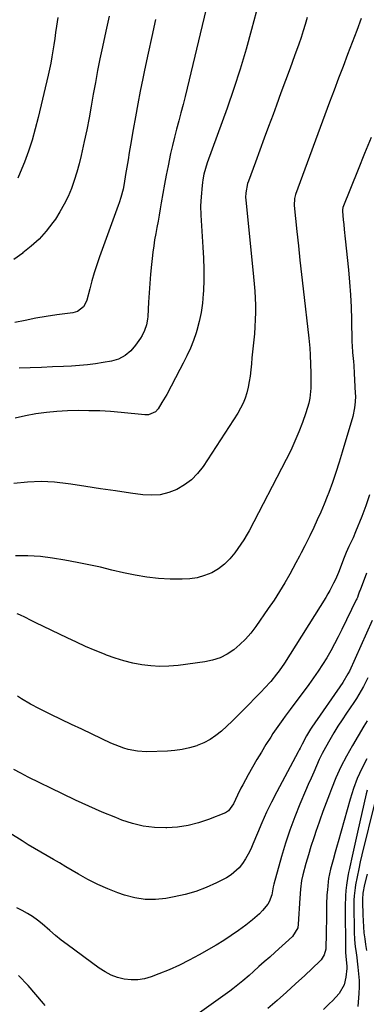
# Model space of a CAD drawing. Units: inches. Extents: x 1852430 to 1857705, y 474059 to 480329.
# Drawn here: x 1854238 to 1854398, y 477111 to 477566 of the extents above; entities that cross this region are included whole.
import ezdxf

# ---------------------------------------------------------------- set-up
doc = ezdxf.new("R2010")
doc.units = ezdxf.units.IN
doc.header["$MEASUREMENT"] = 0
doc.layers.add('7', color=7, linetype='Continuous')
doc.layers.add('8', color=7, linetype='Continuous')

msp = doc.modelspace()

# ---------------------------------------------------------------- linework, layer by layer
at = {"layer": '7', "color": 18}
for points in [[(1854347.42, 477569.4, 1758), (1854345.32, 477561.4, 1758), (1854342.77, 477552.22, 1758), (1854340.06, 477543.09, 1758), (1854337.1, 477534.03, 1758), (1854333.98, 477525.03, 1758), (1854324.81, 477499.72, 1758), (1854323.98, 477497.19, 1758), (1854323.3, 477494.61, 1758), (1854322.78, 477491.99, 1758), (1854322.6, 477490.67, 1758), (1854322.46, 477489.34, 1758), (1854322, 477484.13, 1758), (1854321.8, 477479.92, 1758), (1854321.93, 477475.7, 1758), (1854322.89, 477460.81, 1758), (1854323.13, 477455.78, 1758), (1854323.27, 477450.75, 1758), (1854323.23, 477445.72, 1758), (1854323.09, 477440.69, 1758), (1854323.03, 477439.29, 1758), (1854322.66, 477434.99, 1758), (1854322.08, 477430.72, 1758), (1854321.16, 477426.52, 1758), (1854320.02, 477422.36, 1758), (1854319.72, 477421.41, 1758), (1854318.47, 477417.79, 1758), (1854317.08, 477414.23, 1758), (1854315.51, 477410.74, 1758), (1854313.81, 477407.3, 1758), (1854312.25, 477404.35, 1758), (1854310.23, 477400.51, 1758), (1854308.23, 477396.66, 1758), (1854306.17, 477392.85, 1758), (1854303.97, 477389.12, 1758), (1854302.22, 477386.27, 1758), (1854301.06, 477384.93, 1758), (1854297.82, 477383.55, 1758), (1854296.02, 477383.51, 1758), (1854285.08, 477384.57, 1758), (1854280.16, 477384.97, 1758), (1854275.23, 477385.27, 1758), (1854270.3, 477385.4, 1758), (1854265.37, 477385.43, 1758), (1854265.26, 477385.43, 1758), (1854260.38, 477385.28, 1758), (1854255.52, 477385.01, 1758), (1854250.66, 477384.55, 1758), (1854245.82, 477383.96, 1758), (1854241.03, 477383.1, 1758), (1854236.3, 477382.02, 1758)], [(1854279.68, 477567.47, 1764), (1854278.12, 477560.48, 1764), (1854276.53, 477553.29, 1764), (1854275.38, 477547.85, 1764), (1854274.28, 477542.4, 1764), (1854273.26, 477536.94, 1764), (1854272.3, 477531.46, 1764), (1854271.35, 477525.98, 1764), (1854270.34, 477520.51, 1764), (1854269.26, 477515.06, 1764), (1854268.12, 477509.62, 1764), (1854266.74, 477503.25, 1764), (1854265.81, 477499.36, 1764), (1854264.76, 477495.5, 1764), (1854263.54, 477491.7, 1764), (1854262.2, 477487.93, 1764), (1854260.64, 477484.25, 1764), (1854258.92, 477480.67, 1764), (1854256.93, 477477.21, 1764), (1854254.78, 477473.85, 1764), (1854253.64, 477472.21, 1764), (1854250.61, 477468.29, 1764), (1854247.32, 477464.6, 1764), (1854243.67, 477461.28, 1764), (1854239.78, 477458.19, 1764), (1854239.71, 477458.15, 1764), (1854235.6, 477455.22, 1764)], [(1854370.95, 477566.79, 1756), (1854370.07, 477563.71, 1756), (1854369.14, 477560.64, 1756), (1854368.13, 477557.6, 1756), (1854367.07, 477554.57, 1756), (1854365.11, 477549.2, 1756), (1854363.03, 477543.5, 1756), (1854360.95, 477537.8, 1756), (1854358.87, 477532.1, 1756), (1854356.78, 477526.41, 1756), (1854355.19, 477522.07, 1756), (1854353.17, 477516.59, 1756), (1854351.15, 477511.11, 1756), (1854349.13, 477505.64, 1756), (1854347.11, 477500.16, 1756), (1854343.82, 477491.28, 1756), (1854343.47, 477490.24, 1756), (1854342.61, 477485.94, 1756), (1854342.56, 477483.76, 1756), (1854342.63, 477482.66, 1756), (1854346.22, 477447.19, 1756), (1854346.52, 477443.91, 1756), (1854346.76, 477440.63, 1756), (1854346.94, 477437.33, 1756), (1854347.06, 477434.04, 1756), (1854347.09, 477430.75, 1756), (1854347.03, 477427.46, 1756), (1854346.85, 477424.17, 1756), (1854346.58, 477420.89, 1756), (1854346.03, 477415.38, 1756), (1854345.75, 477412.61, 1756), (1854345.48, 477409.85, 1756), (1854345.22, 477407.08, 1756), (1854344.97, 477404.31, 1756), (1854344.64, 477401.39, 1756), (1854344.26, 477398.81, 1756), (1854343.75, 477396.25, 1756), (1854343.15, 477393.71, 1756), (1854342.37, 477391.23, 1756), (1854341.43, 477388.81, 1756), (1854340.27, 477386.5, 1756), (1854338.96, 477384.26, 1756), (1854322.93, 477359.69, 1756), (1854320.42, 477356.46, 1756), (1854317.63, 477353.56, 1756), (1854314.4, 477351.15, 1756), (1854310.88, 477349.06, 1756), (1854307.08, 477347.62, 1756), (1854303.2, 477346.64, 1756), (1854299.21, 477346.38, 1756), (1854295.15, 477346.58, 1756), (1854289.43, 477347.39, 1756), (1854282.55, 477348.38, 1756), (1854275.68, 477349.39, 1756), (1854268.81, 477350.43, 1756), (1854261.94, 477351.49, 1756), (1854260.72, 477351.68, 1756), (1854254.46, 477352.37, 1756), (1854248.2, 477352.7, 1756), (1854241.94, 477352.47, 1756), (1854235.67, 477351.88, 1756)], [(1854300.95, 477565.95, 1762), (1854299.26, 477558.17, 1762), (1854297.6, 477550.38, 1762), (1854295.97, 477542.58, 1762), (1854295.16, 477538.68, 1762), (1854293.98, 477532.83, 1762), (1854292.83, 477526.96, 1762), (1854291.75, 477521.08, 1762), (1854290.7, 477515.2, 1762), (1854289.45, 477507.92, 1762), (1854288.87, 477504.54, 1762), (1854288.3, 477501.17, 1762), (1854287.74, 477497.79, 1762), (1854287.19, 477494.41, 1762), (1854286.51, 477490.27, 1762), (1854286.02, 477487.67, 1762), (1854285.03, 477483.82, 1762), (1854284.23, 477481.3, 1762), (1854283.79, 477480.05, 1762), (1854275.18, 477456.44, 1762), (1854273.91, 477452.78, 1762), (1854272.71, 477449.1, 1762), (1854271.63, 477445.38, 1762), (1854270.62, 477441.64, 1762), (1854269.3, 477436.45, 1762), (1854268.92, 477435.34, 1762), (1854267.73, 477433.35, 1762), (1854265.01, 477431.19, 1762), (1854262.78, 477430.54, 1762), (1854255.42, 477429.57, 1762), (1854250.55, 477428.86, 1762), (1854245.71, 477428.05, 1762), (1854240.89, 477427.09, 1762), (1854236.09, 477426.03, 1762)], [(1854395.88, 477566.33, 1754), (1854393.79, 477560.82, 1754), (1854391.69, 477555.31, 1754), (1854389.59, 477549.81, 1754), (1854387.49, 477544.31, 1754), (1854385.41, 477538.79, 1754), (1854383.34, 477533.28, 1754), (1854381.29, 477527.75, 1754), (1854365.6, 477485.22, 1754), (1854365.07, 477483.32, 1754), (1854364.91, 477480.05, 1754), (1854366.17, 477468.14, 1754), (1854366.88, 477461.52, 1754), (1854367.61, 477454.91, 1754), (1854368.35, 477448.3, 1754), (1854369.11, 477441.7, 1754), (1854371.78, 477418.91, 1754), (1854371.94, 477417.38, 1754), (1854372.19, 477414.32, 1754), (1854372.34, 477411.26, 1754), (1854372.52, 477406.65, 1754), (1854372.65, 477402.81, 1754), (1854372.69, 477400.46, 1754), (1854372.57, 477395.78, 1754), (1854372.11, 477391.13, 1754), (1854371.69, 477388.84, 1754), (1854370.39, 477384.36, 1754), (1854368.8, 477379.97, 1754), (1854367.12, 477375.61, 1754), (1854365.33, 477371.3, 1754), (1854363.37, 477367.07, 1754), (1854361.29, 477362.88, 1754), (1854344.13, 477330.01, 1754), (1854343.3, 477328.43, 1754), (1854341.79, 477325.87, 1754), (1854337.54, 477319.75, 1754), (1854335.29, 477316.99, 1754), (1854332.82, 477314.51, 1754), (1854330, 477312.43, 1754), (1854326.94, 477310.62, 1754), (1854323.64, 477309.29, 1754), (1854320.27, 477308.28, 1754), (1854316.79, 477307.77, 1754), (1854313.24, 477307.58, 1754), (1854307.8, 477307.7, 1754), (1854302.35, 477308, 1754), (1854296.93, 477308.54, 1754), (1854291.56, 477309.45, 1754), (1854286.23, 477310.59, 1754), (1854280.9, 477311.88, 1754), (1854275.57, 477313.12, 1754), (1854270.22, 477314.27, 1754), (1854264.85, 477315.37, 1754), (1854259.17, 477316.49, 1754), (1854253.52, 477317.41, 1754), (1854247.86, 477318.07, 1754), (1854242.16, 477318.36, 1754), (1854236.43, 477318.4, 1754)], [(1854255.91, 477566.94, 1766), (1854255.32, 477562.86, 1766), (1854254.91, 477560.01, 1766), (1854254.49, 477557.17, 1766), (1854254.07, 477554.32, 1766), (1854253.64, 477551.48, 1766), (1854253.18, 477548.64, 1766), (1854252.67, 477545.81, 1766), (1854252.1, 477543, 1766), (1854251.48, 477540.19, 1766), (1854246.9, 477520.68, 1766), (1854245.55, 477515.45, 1766), (1854244.06, 477510.27, 1766), (1854242.35, 477505.15, 1766), (1854240.49, 477500.08, 1766), (1854238.61, 477495.27, 1766), (1854237.5, 477492.68, 1766)], [(1854400.41, 477511.52, 1752), (1854397.43, 477504.14, 1752), (1854394.47, 477496.76, 1752), (1854387.43, 477479.16, 1752), (1854387.35, 477478.95, 1752), (1854387.2, 477478.31, 1752), (1854387.18, 477477.44, 1752), (1854387.61, 477473.47, 1752), (1854387.85, 477471.27, 1752), (1854388.08, 477469.07, 1752), (1854388.53, 477464.66, 1752), (1854389.97, 477450.4, 1752), (1854390.48, 477444.67, 1752), (1854390.89, 477438.94, 1752), (1854391.17, 477433.2, 1752), (1854391.36, 477427.45, 1752), (1854391.58, 477417.21, 1752), (1854391.64, 477415.33, 1752), (1854391.88, 477412.19, 1752), (1854392.3, 477408.04, 1752), (1854392.46, 477406.24, 1752), (1854392.69, 477402.63, 1752), (1854393.14, 477393.52, 1752), (1854393.17, 477392.16, 1752), (1854393.1, 477389.44, 1752), (1854392.81, 477386.73, 1752), (1854391.94, 477382.75, 1752), (1854387.15, 477366.28, 1752), (1854385.72, 477361.59, 1752), (1854384.21, 477356.93, 1752), (1854382.59, 477352.31, 1752), (1854380.88, 477347.71, 1752), (1854380.16, 477345.83, 1752), (1854378.72, 477342.21, 1752), (1854377.22, 477338.63, 1752), (1854375.63, 477335.08, 1752), (1854373.98, 477331.55, 1752), (1854372.13, 477327.72, 1752), (1854371.36, 477326.13, 1752), (1854369.8, 477322.97, 1752), (1854368.19, 477319.82, 1752), (1854367.38, 477318.26, 1752), (1854365.71, 477315.15, 1752), (1854362.9, 477310, 1752), (1854360.59, 477305.92, 1752), (1854358.19, 477301.89, 1752), (1854355.65, 477297.94, 1752), (1854353.03, 477294.05, 1752), (1854347.23, 477285.74, 1752), (1854344.97, 477282.8, 1752), (1854342.55, 477280.01, 1752), (1854339.89, 477277.46, 1752), (1854337.06, 477275.06, 1752), (1854334, 477273.05, 1752), (1854330.78, 477271.4, 1752), (1854327.35, 477270.27, 1752), (1854323.77, 477269.49, 1752), (1854311.41, 477267.81, 1752), (1854307.2, 477267.43, 1752), (1854303, 477267.31, 1752), (1854298.8, 477267.58, 1752), (1854294.61, 477268.1, 1752), (1854290.46, 477268.95, 1752), (1854286.35, 477269.96, 1752), (1854282.31, 477271.22, 1752), (1854278.32, 477272.65, 1752), (1854277.46, 477272.98, 1752), (1854273.1, 477274.75, 1752), (1854268.76, 477276.59, 1752), (1854264.48, 477278.53, 1752), (1854260.22, 477280.53, 1752), (1854245.83, 477287.52, 1752), (1854243.37, 477288.74, 1752), (1854240.94, 477290.01, 1752), (1854238.47, 477291.2, 1752), (1854237.2, 477291.71, 1752)], [(1854398.29, 477310.48, 1748), (1854395.34, 477302.63, 1748), (1854395.13, 477302.06, 1748), (1854394.52, 477300.32, 1748), (1854394.1, 477299.17, 1748), (1854393.86, 477298.61, 1748), (1854393.6, 477298.05, 1748), (1854386.94, 477284.36, 1748), (1854385.29, 477281.06, 1748), (1854383.58, 477277.79, 1748), (1854381.79, 477274.56, 1748), (1854379.95, 477271.37, 1748), (1854378.01, 477268.23, 1748), (1854376.02, 477265.13, 1748), (1854373.93, 477262.09, 1748), (1854371.77, 477259.09, 1748), (1854363.18, 477247.52, 1748), (1854360.85, 477244.38, 1748), (1854359.68, 477242.82, 1748), (1854357.37, 477239.67, 1748), (1854355.17, 477236.45, 1748), (1854354.12, 477234.8, 1748), (1854351.93, 477231.29, 1748), (1854349.83, 477227.86, 1748), (1854347.77, 477224.41, 1748), (1854345.76, 477220.93, 1748), (1854343.8, 477217.42, 1748), (1854341.22, 477212.74, 1748), (1854340.39, 477211.19, 1748), (1854338.84, 477208.04, 1748), (1854337.01, 477204.01, 1748), (1854334.62, 477200.68, 1748), (1854333.21, 477199.87, 1748), (1854325.49, 477196.8, 1748), (1854320.8, 477195.21, 1748), (1854316.04, 477193.97, 1748), (1854311.17, 477193.24, 1748), (1854306.23, 477192.85, 1748), (1854305.68, 477192.84, 1748), (1854300.48, 477193.03, 1748), (1854295.34, 477193.63, 1748), (1854290.32, 477194.86, 1748), (1854285.38, 477196.5, 1748), (1854282.64, 477197.61, 1748), (1854276.41, 477200.19, 1748), (1854270.23, 477202.87, 1748), (1854264.1, 477205.69, 1748), (1854258.02, 477208.59, 1748), (1854242.3, 477216.32, 1748), (1854238.93, 477218.05, 1748), (1854235.6, 477219.86, 1748)], [(1854400.86, 477288.63, 1746), (1854390.4, 477265.25, 1746), (1854389.75, 477263.9, 1746), (1854387.45, 477260.04, 1746), (1854373.16, 477239.41, 1746), (1854372.49, 477238.42, 1746), (1854370.64, 477235.38, 1746), (1854368.59, 477231.51, 1746), (1854367.68, 477229.73, 1746), (1854367.22, 477228.85, 1746), (1854366.75, 477227.96, 1746), (1854356.89, 477209.49, 1746), (1854354.48, 477204.8, 1746), (1854352.17, 477200.06, 1746), (1854350.01, 477195.26, 1746), (1854347.96, 477190.4, 1746), (1854345.92, 477185.36, 1746), (1854344.89, 477183.03, 1746), (1854343.77, 477180.74, 1746), (1854342.5, 477178.54, 1746), (1854341.15, 477176.38, 1746), (1854339.58, 477174.41, 1746), (1854335.86, 477171.14, 1746), (1854333.71, 477169.85, 1746), (1854329.05, 477167.51, 1746), (1854324.36, 477165.41, 1746), (1854319.58, 477163.57, 1746), (1854314.67, 477162.15, 1746), (1854309.66, 477161, 1746), (1854305.81, 477160.29, 1746), (1854300.98, 477159.78, 1746), (1854296.19, 477159.78, 1746), (1854291.46, 477160.53, 1746), (1854286.76, 477161.77, 1746), (1854283.65, 477162.87, 1746), (1854278.94, 477164.69, 1746), (1854274.32, 477166.7, 1746), (1854269.84, 477168.99, 1746), (1854265.44, 477171.47, 1746), (1854262.51, 477173.24, 1746), (1854259.64, 477174.96, 1746), (1854256.76, 477176.67, 1746), (1854253.86, 477178.35, 1746), (1854250.96, 477180.02, 1746), (1854248.06, 477181.69, 1746), (1854245.17, 477183.39, 1746), (1854242.3, 477185.12, 1746), (1854239.44, 477186.87, 1746), (1854207.13, 477206.92, 1746)], [(1854398.91, 477262.08, 1744), (1854396.96, 477258.18, 1744), (1854394.8, 477254.4, 1744), (1854393.64, 477252.55, 1744), (1854392.44, 477250.73, 1744), (1854389.06, 477245.78, 1744), (1854387.06, 477242.77, 1744), (1854385.11, 477239.74, 1744), (1854383.22, 477236.66, 1744), (1854381.39, 477233.55, 1744), (1854379.4, 477230, 1744), (1854377.93, 477227.21, 1744), (1854376.56, 477224.38, 1744), (1854375.24, 477221.52, 1744), (1854373.97, 477218.64, 1744), (1854372.72, 477215.75, 1744), (1854371.47, 477212.85, 1744), (1854370.23, 477209.96, 1744), (1854367.64, 477203.89, 1744), (1854365.23, 477197.91, 1744), (1854362.98, 477191.88, 1744), (1854360.97, 477185.76, 1744), (1854359.12, 477179.59, 1744), (1854355.61, 477166.94, 1744), (1854355.34, 477165.64, 1744), (1854354.7, 477161.98, 1744), (1854353.41, 477158.72, 1744), (1854352.76, 477157.73, 1744), (1854350.34, 477154.68, 1744), (1854348.93, 477153.15, 1744), (1854345.8, 477150.39, 1744), (1854342.58, 477147.93, 1744), (1854339.27, 477145.49, 1744), (1854335.89, 477143.14, 1744), (1854332.43, 477140.92, 1744), (1854328.91, 477138.79, 1744), (1854321.1, 477134.26, 1744), (1854316.59, 477131.79, 1744), (1854312.01, 477129.48, 1744), (1854307.32, 477127.39, 1744), (1854302.56, 477125.46, 1744), (1854298.95, 477124.1, 1744), (1854295.91, 477123.24, 1744), (1854292.85, 477122.72, 1744), (1854289.73, 477122.72, 1744), (1854286.59, 477123.06, 1744), (1854283.51, 477123.87, 1744), (1854280.55, 477124.94, 1744), (1854277.75, 477126.4, 1744), (1854275.06, 477128.11, 1744), (1854260.18, 477139.05, 1744), (1854257.46, 477141.12, 1744), (1854254.78, 477143.24, 1744), (1854252.17, 477145.44, 1744), (1854248.65, 477148.55, 1744), (1854246.52, 477150.32, 1744), (1854244.31, 477151.96, 1744), (1854241.97, 477153.42, 1744), (1854239.54, 477154.76, 1744), (1854237.02, 477155.93, 1744)], [(1854398.64, 477242.23, 1742), (1854397.88, 477240.99, 1742), (1854397.13, 477239.75, 1742), (1854391.8, 477230.86, 1742), (1854389.07, 477226.01, 1742), (1854386.52, 477221.07, 1742), (1854384.24, 477216, 1742), (1854382.13, 477210.85, 1742), (1854381.2, 477208.37, 1742), (1854379.71, 477204.39, 1742), (1854378.24, 477200.4, 1742), (1854376.8, 477196.4, 1742), (1854375.38, 477192.4, 1742), (1854375.28, 477192.13, 1742), (1854373.96, 477188.24, 1742), (1854372.69, 477184.34, 1742), (1854371.51, 477180.41, 1742), (1854370.37, 477176.46, 1742), (1854368.9, 477171.15, 1742), (1854368.3, 477168.52, 1742), (1854367.8, 477164.51, 1742), (1854367.52, 477160.47, 1742), (1854366.86, 477148.38, 1742), (1854366.63, 477146.78, 1742), (1854364.23, 477142.67, 1742), (1854356.15, 477135.49, 1742), (1854353.67, 477133.28, 1742), (1854351.18, 477131.07, 1742), (1854348.7, 477128.86, 1742), (1854346.22, 477126.66, 1742), (1854344.13, 477124.8, 1742), (1854341.22, 477122.28, 1742), (1854339.73, 477121.05, 1742), (1854336.72, 477118.65, 1742), (1854335.2, 477117.47, 1742), (1854332.09, 477115.2, 1742), (1854305.78, 477096.49, 1742)], [(1854398.6, 477210.31, 1738), (1854398.16, 477208.66, 1738), (1854394.1, 477190.83, 1738), (1854393.48, 477188.06, 1738), (1854392.87, 477185.29, 1738), (1854392.26, 477182.52, 1738), (1854391.66, 477179.75, 1738), (1854390.62, 477174.86, 1738), (1854390.48, 477174.2, 1738), (1854390.07, 477172.21, 1738), (1854389.91, 477171.37, 1738), (1854389.78, 477170.62, 1738), (1854389.16, 477166.45, 1738), (1854388.85, 477163.98, 1738), (1854388.61, 477161.5, 1738), (1854388.46, 477156.53, 1738), (1854388.6, 477136.56, 1738), (1854388.64, 477135.4, 1738), (1854389.01, 477131.92, 1738), (1854389.22, 477129.04, 1738), (1854389.2, 477128.03, 1738), (1854388.83, 477123.96, 1738), (1854388.05, 477120.51, 1738), (1854385.75, 477116.4, 1738), (1854382.63, 477113.1, 1738), (1854381.28, 477111.75, 1738), (1854378.51, 477109.1, 1738)], [(1854402.19, 477204.69, 1736), (1854396.19, 477180.5, 1736), (1854395.46, 477177.26, 1736), (1854394.8, 477173.99, 1736), (1854393.97, 477170.3, 1736), (1854393.25, 477166.58, 1736), (1854393.03, 477165.27, 1736), (1854392.57, 477161.45, 1736), (1854392.47, 477159.53, 1736), (1854392.45, 477157.61, 1736), (1854392.66, 477144.73, 1736), (1854392.81, 477141.37, 1736), (1854393.14, 477138.02, 1736), (1854393.36, 477136.35, 1736), (1854393.8, 477133.01, 1736), (1854394.02, 477131.34, 1736), (1854394.38, 477128.6, 1736), (1854394.7, 477125.56, 1736), (1854394.89, 477122.51, 1736), (1854394.89, 477119.46, 1736), (1854394.77, 477116.4, 1736), (1854394.36, 477110.48, 1736)], [(1854398.55, 477171.58, 1734), (1854397.4, 477166.81, 1734), (1854396.65, 477162.76, 1734), (1854396.44, 477160.04, 1734), (1854396.44, 477158.67, 1734), (1854396.59, 477152.71, 1734), (1854396.71, 477149.96, 1734), (1854396.89, 477147.21, 1734), (1854397.16, 477144.47, 1734), (1854397.5, 477141.74, 1734), (1854397.9, 477139.01, 1734), (1854398.32, 477136.29, 1734)], [(1854250.02, 477110.86, 1742), (1854249.33, 477111.76, 1742), (1854242.26, 477120.07, 1742), (1854237.73, 477124.78, 1742)]]:
    msp.add_polyline3d(points, dxfattribs=at)
at = {"layer": '8', "color": 18}
for points in [[(1854325.07, 477574.06, 1760), (1854315.63, 477534.21, 1760), (1854314.7, 477530.43, 1760), (1854313.75, 477526.65, 1760), (1854312.74, 477522.89, 1760), (1854311.7, 477519.14, 1760), (1854310.67, 477515.39, 1760), (1854309.69, 477511.62, 1760), (1854308.8, 477507.84, 1760), (1854307.96, 477504.04, 1760), (1854306.76, 477498.37, 1760), (1854305.9, 477494.13, 1760), (1854305.08, 477489.88, 1760), (1854304.31, 477485.62, 1760), (1854303.58, 477481.35, 1760), (1854303.12, 477478.52, 1760), (1854302.64, 477475.67, 1760), (1854302.14, 477472.82, 1760), (1854301.63, 477469.97, 1760), (1854301.09, 477467.12, 1760), (1854300.59, 477464.27, 1760), (1854300.14, 477461.42, 1760), (1854299.76, 477458.55, 1760), (1854299.43, 477455.68, 1760), (1854299.15, 477452.8, 1760), (1854298.74, 477448.48, 1760), (1854298.37, 477444.16, 1760), (1854298.06, 477439.83, 1760), (1854297.78, 477435.5, 1760), (1854297.39, 477428.92, 1760), (1854297.26, 477427.6, 1760), (1854296.77, 477424.99, 1760), (1854295.94, 477422.46, 1760), (1854294.78, 477420.08, 1760), (1854294.08, 477418.95, 1760), (1854291.81, 477415.59, 1760), (1854289.63, 477412.96, 1760), (1854286.98, 477410.8, 1760), (1854283.96, 477409.22, 1760), (1854280.68, 477408.29, 1760), (1854276.85, 477407.62, 1760), (1854273.23, 477407.06, 1760), (1854269.59, 477406.59, 1760), (1854265.93, 477406.26, 1760), (1854262.27, 477406.03, 1760), (1854258.5, 477405.85, 1760), (1854253.41, 477405.63, 1760), (1854248.33, 477405.41, 1760), (1854243.24, 477405.2, 1760), (1854238.15, 477405.01, 1760)], [(1854399.71, 477346.56, 1750), (1854397.98, 477341.56, 1750), (1854396.11, 477336.6, 1750), (1854393.3, 477329.55, 1750), (1854392.12, 477326.77, 1750), (1854390.17, 477322.69, 1750), (1854388.93, 477319.94, 1750), (1854387.7, 477316.93, 1750), (1854386.57, 477313.96, 1750), (1854385.37, 477310.68, 1750), (1854384.05, 477307.57, 1750), (1854383.16, 477305.73, 1750), (1854381.41, 477302.43, 1750), (1854380.47, 477300.81, 1750), (1854379.5, 477299.21, 1750), (1854360.45, 477268.9, 1750), (1854358.09, 477265.42, 1750), (1854356.82, 477263.74, 1750), (1854354.14, 477260.5, 1750), (1854351.32, 477257.37, 1750), (1854349.87, 477255.85, 1750), (1854341.07, 477246.83, 1750), (1854338.71, 477244.46, 1750), (1854336.33, 477242.11, 1750), (1854333.91, 477239.82, 1750), (1854331.46, 477237.55, 1750), (1854328.88, 477235.48, 1750), (1854326.17, 477233.63, 1750), (1854323.25, 477232.13, 1750), (1854320.2, 477230.85, 1750), (1854319.98, 477230.77, 1750), (1854316.68, 477229.78, 1750), (1854313.35, 477229, 1750), (1854309.95, 477228.54, 1750), (1854306.52, 477228.29, 1750), (1854296.89, 477228.02, 1750), (1854292.63, 477228.22, 1750), (1854288.44, 477229.05, 1750), (1854286.39, 477229.67, 1750), (1854282.37, 477231.16, 1750), (1854280.41, 477232.03, 1750), (1854271.75, 477236.11, 1750), (1854266.99, 477238.37, 1750), (1854262.23, 477240.64, 1750), (1854257.47, 477242.92, 1750), (1854252.73, 477245.22, 1750), (1854247.51, 477247.75, 1750), (1854243.31, 477249.95, 1750), (1854239.24, 477252.4, 1750), (1854237.26, 477253.71, 1750)], [(1854398.46, 477224.71, 1740), (1854396.15, 477220.24, 1740), (1854394.06, 477215.68, 1740), (1854392.31, 477210.98, 1740), (1854390.77, 477206.19, 1740), (1854385.25, 477186.5, 1740), (1854384.8, 477184.88, 1740), (1854383.89, 477181.62, 1740), (1854382.94, 477178.18, 1740), (1854381.75, 477173.87, 1740), (1854380.84, 477169.51, 1740), (1854380.64, 477168.04, 1740), (1854380.26, 477164.27, 1740), (1854380.09, 477162.03, 1740), (1854379.92, 477157.53, 1740), (1854379.9, 477155.84, 1740), (1854379.86, 477152.75, 1740), (1854379.82, 477149.65, 1740), (1854379.76, 477146.55, 1740), (1854379.7, 477143.46, 1740), (1854379.58, 477137.78, 1740), (1854379.51, 477136.88, 1740), (1854378.83, 477134.26, 1740), (1854377.41, 477131.97, 1740), (1854376.79, 477131.31, 1740), (1854369.81, 477124.74, 1740), (1854365.62, 477120.86, 1740), (1854361.4, 477117.02, 1740), (1854357.12, 477113.24, 1740), (1854352.81, 477109.49, 1740)]]:
    msp.add_polyline3d(points, dxfattribs=at)

doc.saveas('drawing.dxf')
